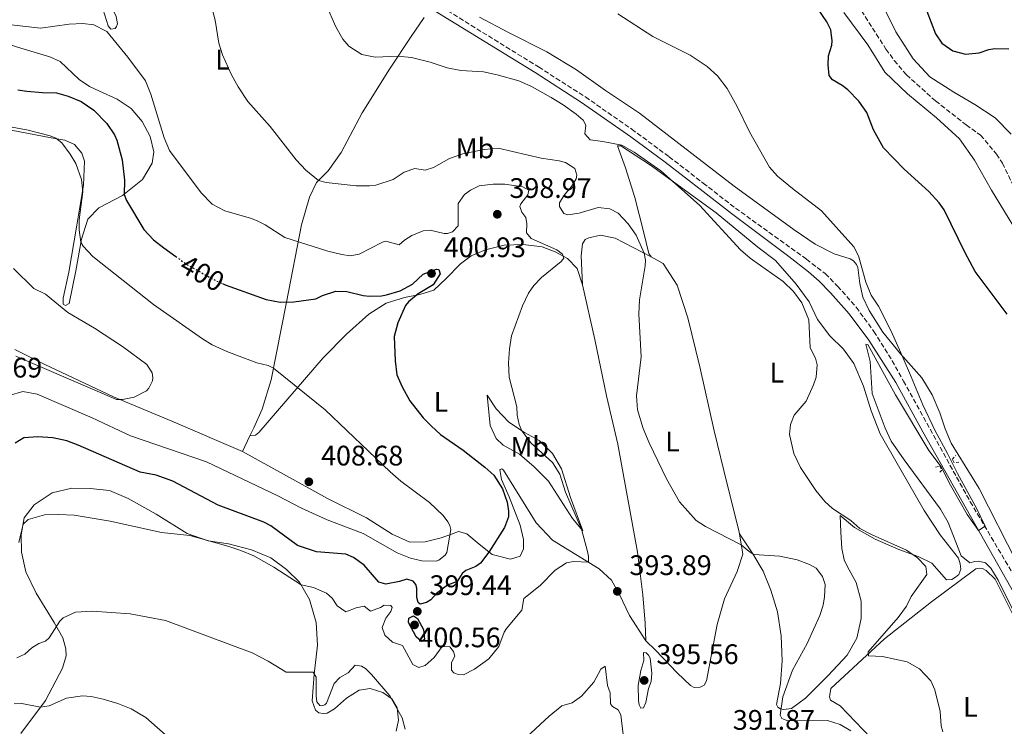
# Model space of a CAD drawing. Units: metres. Extents: x 587273 to 590727, y 4705846 to 4708202.
# Drawn here: x 588634 to 588983, y 4707520 to 4707771 of the extents above; entities that cross this region are included whole.
import ezdxf
from ezdxf.enums import TextEntityAlignment as Align

# ---------------------------------------------------------------- set-up
doc = ezdxf.new("R2010")
doc.units = ezdxf.units.M
doc.header["$MEASUREMENT"] = 0
for name, pattern in [('DGN Style 2', [1.7399219301090239, 1.043953158065414, -0.6959687720436097]), ('DGN Style 3', [2.435890702152634, 1.739921930109024, -0.6959687720436097]), ('DGN Style 5', [1.217945351076317, 0.5219765790327072, -0.6959687720436097])]:
    doc.linetypes.add(name, pattern=pattern)
for name, color, linetype, lineweight in [('Barranco lineal', 142, 'DGN Style 3', 13), ('Camino', 7, 'DGN Style 3', 0), ('Cota de curva de nivel directora', 7, 'Continuous', 0), ('Cota de punto acotado terreno', 7, 'Continuous', 0), ('Curva de nivel directora', 30, 'Continuous', 30), ('Curva de nivel directora no vista', 30, 'DGN Style 5', 30), ('Curva de nivel intermedia', 30, 'Continuous', 0), ('Etiqueta de uso rústico', 92, 'Continuous', 0), ('Línea de cambio de uso (parcela vista)', 92, 'Continuous', 0), ('Margen derecho', 7, 'Continuous', 0), ('Pontón-alcantarilla (pasos de agua)', 1, 'DGN Style 2', 0), ('Punto acotado terreno (símbolo)', 7, 'Continuous', 0)]:
    doc.layers.add(name, color=color, linetype=linetype, lineweight=lineweight)
doc.styles.add('Style-Arial', font='arial.ttf')

# ---------------------------------------------------------------- blocks, each defined once
blk = doc.blocks.new('5PATER')
at = {"layer": 'Punto acotado terreno (símbolo)', "linetype": 'Continuous', "lineweight": 0}
h = blk.add_hatch(color=51, dxfattribs=at)
edge = h.paths.add_edge_path()
edge.add_ellipse((0, 0), major_axis=(-0.1095731443231308, -0.1110710700762829), ratio=0.9994222409660317, start_angle=0, end_angle=360)

msp = doc.modelspace()

# ---------------------------------------------------------------- linework, layer by layer
at = {"layer": 'Barranco lineal', "color": 142, "linetype": 'DGN Style 3', "lineweight": 13}
msp.add_polyline3d([(588932.0599999996, 4707774.01, 374.5099999999948), (588940.7400000002, 4707760.430000001, 374.3000000000029), (588943.6799999997, 4707756.350000001, 374.3000000000029), (588947.9600000001, 4707751.310000001, 373.8699999999953), (588958.2999999998, 4707742.039999999, 373.4499999999971), (588969.1799999997, 4707733.57, 372.820000000007), (588974.2800000003, 4707729.880000001, 372.820000000007), (588979.9100000003, 4707723.210000001, 372.820000000007), (588982.04, 4707719.949999999, 372.820000000007), (588986.8300000001, 4707710.050000001, 372.179999999993)], dxfattribs=at)
at = {"layer": 'Camino', "color": 7, "linetype": 'DGN Style 3', "lineweight": 0}
msp.add_polyline3d([(588655.9400000008, 4707854.359999999, 386.5299999999989), (588668.5199999983, 4707846.940000001, 385.7599999999949), (588702.5399999976, 4707825.920000001, 385.1699999999984), (588721.7399999978, 4707813.490000002, 384.5299999999988), (588757.6700000005, 4707791.090000001, 383.6100000000007), (588783.1799999984, 4707775.320000002, 383.6000000000058), (588817.5599999977, 4707754.090000002, 384.1499999999943), (588834.1400000005, 4707743.470000003, 384.6000000000058), (588850.5599999981, 4707732.050000001, 384.7200000000012), (588863.8099999981, 4707722.26, 384.5800000000018), (588875.8999999982, 4707712.91, 384.1699999999984), (588887.3899999993, 4707704.03, 383.7799999999991), (588912.5199999994, 4707685.910000003, 382.8699999999956), (588919.2299999994, 4707680.790000001, 382.6199999999953), (588923.5799999969, 4707676.37, 382.5099999999949), (588930.1799999997, 4707668.880000002, 381.9600000000065), (588936.4499999993, 4707660.300000001, 381.6999999999972), (588942.9200000024, 4707649.910000003, 381.1600000000035), (588946.9200000011, 4707642.710000004, 380.820000000007), (588970.6299999974, 4707599.880000002, 379.75), (588994.4299999998, 4707559.74, 379.770000000004)], dxfattribs=at)
at = {"layer": 'Curva de nivel directora', "color": 30, "linetype": 'Continuous', "lineweight": 30, "flags": 128}
for points, elevation in [([(588983.6999999988, 4707666.380000001), (588972.3899999987, 4707681.510000001), (588968.7999999991, 4707688.16), (588961.4199999984, 4707703.359999999), (588959.5499999998, 4707705.940000001), (588955.9299999989, 4707709.890000001), (588947.2099999995, 4707717.800000001), (588939.8299999988, 4707725.36), (588936.2599999993, 4707731.770000001), (588933.9399999991, 4707737.960000004), (588931.1699999997, 4707742.000000001), (588927.1799999999, 4707745.990000002), (588925.1799999995, 4707747.570000002), (588921.7199999995, 4707749.490000002), (588920.5599999994, 4707751.109999999), (588920.1799999994, 4707754.869999999), (588920.3800000005, 4707758.050000003), (588921.5000000005, 4707761.83), (588921.5999999987, 4707763.340000001), (588921.1600000006, 4707767.210000002), (588919.8099999983, 4707770.140000002), (588914.6799999987, 4707777.550000002)], 375), ([(588955.1699999989, 4707773.910000001), (588958.2899999992, 4707765.859999999), (588960.4999999999, 4707762.550000002), (588964.4200000003, 4707759.76), (588968.9800000001, 4707758.680000001), (588973.8199999993, 4707759.050000002), (588977.1699999998, 4707760.24), (588979.3099999989, 4707760.660000001), (588984.3099999989, 4707760.480000001)], 375), ([(588632.9400000006, 4707745.990000002), (588636.0499999998, 4707745.49), (588641.64, 4707744.980000001), (588646.6499999991, 4707744.940000001), (588650.6999999993, 4707743.74), (588655.3099999982, 4707741.830000003)], 400), ([(588655.3099999982, 4707741.830000003), (588659.7999999986, 4707738.750000002), (588664.4900000005, 4707734.060000002), (588667.1999999994, 4707729.990000002), (588668.0300000008, 4707728.17), (588669.8799999993, 4707721.140000001), (588670.6799999995, 4707713.920000001), (588670.599999999, 4707708.9), (588671.4299999983, 4707706.690000001), (588677.5499999982, 4707696.400000001), (588681.0499999986, 4707692.810000001), (588684.6200000005, 4707689.960000002), (588688.8899999995, 4707686.880000002)], 400), ([(588705.4999999992, 4707677.26), (588706.4600000003, 4707676.810000002), (588720.989999999, 4707671.630000001), (588725.8899999985, 4707670.620000001), (588730.7900000003, 4707670.790000001), (588738.5099999984, 4707671.83), (588740.8799999999, 4707673.010000001), (588745.6299999997, 4707674.539999999), (588749.5099999999, 4707674.500000001), (588755.3399999993, 4707673.000000001), (588757.5499999998, 4707672.800000003), (588761.8599999994, 4707672.890000002), (588763.6399999985, 4707673.220000001), (588768.509999999, 4707674.7), (588772.8899999999, 4707677.109999999), (588776.6699999997, 4707680.609999999), (588781.3300000001, 4707682.42), (588782.2300000007, 4707682.310000001), (588782.6199999996, 4707680.770000001), (588780.19, 4707676.780000002), (588774.8099999998, 4707673.62), (588771.399999999, 4707670.810000001), (588770.4099999989, 4707669.53), (588767.6699999986, 4707663.350000001), (588766.3899999999, 4707658.54), (588766.6699999993, 4707649.830000001), (588767.3099999987, 4707644.869999999), (588769.1300000004, 4707640.609999999), (588771.8599999994, 4707635.7), (588776.6399999983, 4707629.699999999), (588779.4399999991, 4707626.76), (588782.7899999995, 4707623.78), (588790.7899999992, 4707618.140000001), (588798.4899999994, 4707612.2), (588801.6599999989, 4707609.27), (588804.7999999993, 4707604.460000002), (588806.449999999, 4707599.75), (588806.8699999991, 4707596.59), (588806.9099999993, 4707594.500000002), (588805.4299999997, 4707590.699999999), (588799.9199999999, 4707582.050000002), (588796.9699999995, 4707578.16), (588795.32, 4707576.870000001), (588791.7599999993, 4707575.490000002), (588790.4099999992, 4707574.440000001), (588788.7300000006, 4707571.600000001), (588785.3099999985, 4707570.300000002), (588781.3099999998, 4707567.290000001), (588779.3799999986, 4707565.100000001), (588777.8499999997, 4707564.17), (588775.5900000001, 4707563.590000002), (588774.859999999, 4707564.11), (588774.3499999995, 4707565.890000002), (588774.3399999982, 4707569.240000002), (588774.0199999987, 4707570.550000002), (588773.1, 4707571.730000002), (588770.8099999989, 4707572.460000001), (588768.2799999987, 4707571.600000001), (588763.3799999993, 4707570.640000002), (588760.9099999993, 4707571.310000001), (588755.7100000003, 4707577.36), (588751.9500000007, 4707580.160000001), (588749.2399999994, 4707581.24), (588738.7699999998, 4707582.11), (588732.089999999, 4707584.310000001), (588722.6299999995, 4707591.350000001), (588720.1500000008, 4707592.680000001), (588703.900000001, 4707598.699999999), (588687.8999999993, 4707607.170000001), (588681.9400000004, 4707609.320000002), (588676.2999999988, 4707610.350000001), (588654.2399999998, 4707620.01), (588650.2199999987, 4707621.490000002), (588645.3399999993, 4707622.58), (588639.9900000005, 4707622.92), (588635.0099999983, 4707622.5), (588631.9900000008, 4707620.710000002)], 400), ([(588776.0300000003, 4707550.33), (588774.1399999993, 4707551.970000001), (588771.4100000003, 4707557.109999999), (588771.5599999999, 4707558.609999999), (588773.1600000004, 4707559.480000001), (588774.6699999992, 4707558.430000001), (588776.7799999992, 4707554.590000001), (588777.0899999997, 4707551.01), (588776.0300000003, 4707550.33)], 400)]:
    msp.add_lwpolyline(points, dxfattribs=dict(at, elevation=elevation))
at = {"layer": 'Curva de nivel directora no vista', "color": 30, "linetype": 'DGN Style 5', "lineweight": 30, "elevation": 400, "flags": 128}
msp.add_lwpolyline([(588688.8899999995, 4707686.880000002), (588692.9299999987, 4707683.970000002), (588701.9199999984, 4707678.9), (588705.4999999992, 4707677.26)], dxfattribs=at)
at = {"layer": 'Curva de nivel intermedia', "color": 30, "linetype": 'Continuous', "lineweight": 0, "flags": 128}
for points, elevation in [([(588830.41, 4707718.119999998), (588827.0800000018, 4707720.210000001), (588824.8600000001, 4707720.820000002), (588818.5099999999, 4707721.71), (588803.2300000002, 4707725.269999999), (588798.2500000002, 4707724.779999999), (588790.7500000012, 4707723.26), (588786.0000000015, 4707721.67), (588780.2600000015, 4707718.449999999), (588777.3500000013, 4707717.439999999), (588773.7000000012, 4707718.09), (588769.8400000011, 4707716.810000001), (588765.9500000018, 4707714.17), (588759.8299999997, 4707712.199999999), (588757.6200000013, 4707711.909999999), (588752.8400000003, 4707711.939999999), (588742.240000001, 4707713.109999999), (588739.540000001, 4707713.829999999), (588734.9900000001, 4707717.460000001), (588731.6200000017, 4707721.100000001), (588722.4000000015, 4707732.96), (588714.5100000014, 4707741.829999999), (588711, 4707747.02), (588708.6500000008, 4707751.279999999), (588705.5199999993, 4707758.390000001), (588704.1900000017, 4707762.489999999), (588702.8799999995, 4707770.689999999), (588701.600000001, 4707775.520000001)], 390), ([(588835.8500000006, 4707728.219999999), (588834.0100000009, 4707730.4), (588834.25, 4707733.389999999), (588833.3200000002, 4707735.169999998), (588830.8300000002, 4707737.390000001), (588826.2500000005, 4707740.619999998), (588822.0500000004, 4707743.310000001), (588815.07, 4707747.119999997), (588810.5199999991, 4707749.179999999), (588802.9199999997, 4707751.329999999), (588798.02, 4707752.34), (588790.0100000014, 4707752.819999999), (588785.0899999995, 4707753.759999999), (588779.1300000005, 4707755.789999999), (588772.4699999996, 4707757.46), (588767.6799999997, 4707757.9), (588759.5500000003, 4707757.619999998), (588754.8400000008, 4707758.539999999), (588750.2400000008, 4707761.439999999), (588748.1900000012, 4707763.989999999), (588745.6200000007, 4707768.279999998), (588742.1800000007, 4707776.159999999)], 385), ([(588940.4700000003, 4707625.929999999), (588935.8300000001, 4707638.28), (588935.0800000012, 4707649.599999999), (588933.6399999997, 4707655.759999999), (588934.2499999999, 4707655.689999999), (588944.1300000015, 4707637.769999999), (588955.9199999999, 4707618.109999999), (588960.3300000001, 4707612.260000001), (588963.6600000004, 4707605.749999999), (588969.5800000014, 4707595.4), (588973.5900000012, 4707589.649999999), (588975.9000000001, 4707591.180000001), (588972.9100000019, 4707597.42), (588966.0499999997, 4707609.909999999), (588962.5300000015, 4707617.039999999), (588958.1300000005, 4707625.05), (588953.7500000017, 4707634.270000001), (588949.1100000015, 4707645.600000001), (588946.0500000016, 4707652.720000001), (588942.4300000007, 4707660.599999999), (588938.0400000007, 4707669.26), (588935.5100000005, 4707673.130000001), (588933.6200000017, 4707677.76), (588930.9599999996, 4707687.15), (588929.2899999999, 4707690.34), (588917.8400000014, 4707703.069999999), (588907.5999999997, 4707710.939999999), (588902.3100000013, 4707715.38), (588899.4400000013, 4707718.609999998), (588892.3800000004, 4707731.140000001), (588888.0199999996, 4707740.079999999), (588884.4299999999, 4707746.470000001), (588881.0300000003, 4707750.899999999), (588877.2900000007, 4707754.21), (588871.3499999996, 4707758.279999998), (588858.0700000004, 4707764.890000001), (588845.6200000005, 4707772.880000001)], 380.0000000000001), ([(588627.4400000023, 4707769.430000001), (588640.9699999995, 4707767.9), (588651.0400000013, 4707769.239999999), (588656.000000001, 4707769.51), (588659.8700000001, 4707769), (588664.420000001, 4707766.630000001), (588671.9300000012, 4707757.619999998), (588678.2099999998, 4707749.119999998), (588680.0400000005, 4707744.470000002), (588684.7600000012, 4707728.960000001), (588686.7100000002, 4707724.46), (588697.940000002, 4707709.439999999), (588701.8600000005, 4707705.38), (588706.3100000005, 4707703.09), (588715.7499999997, 4707700.349999999), (588718.0400000007, 4707699.380000001), (588720.570000001, 4707698.109999999), (588727.5600000004, 4707693.55), (588742.8500000013, 4707688.769999999), (588747.7300000007, 4707687.519999999)], 395.0000000000001), ([(588655.9600000009, 4707709.75), (588655.4400000002, 4707714.16), (588653.4200000018, 4707719.859999999), (588651.5000000016, 4707723.17), (588648.4599999996, 4707727.16), (588646.4099999999, 4707728.850000001), (588644.4200000007, 4707729.699999999), (588636.5400000016, 4707731.710000001), (588629.0000000001, 4707733.109999999)], 405.0000000000001), ([(588960.8399999995, 4707518.3), (588960.3300000001, 4707520.449999998), (588959.9600000011, 4707525.470000001), (588958.0600000012, 4707533.119999999), (588956.6500000008, 4707536.390000001), (588952.6400000008, 4707540.67), (588948.2700000011, 4707543.07), (588939.5000000002, 4707545.029999998), (588934.5700000017, 4707545.27), (588934.3799999994, 4707546.689999999), (588945.0599999991, 4707558.779999999), (588947.9600000004, 4707562.850000001), (588949.61, 4707566.279999998), (588955.2800000006, 4707574.140000001), (588954.9000000006, 4707576.92), (588951.8800000009, 4707580.050000002), (588948.0499999998, 4707582.720000001), (588935.8700000005, 4707588.140000001), (588931.42, 4707590.42), (588928.2700000008, 4707593.220000001), (588921.810000001, 4707597.460000001), (588919.0000000015, 4707599.980000001), (588915.85, 4707603.859999998), (588910.4400000006, 4707612.01), (588908.1200000006, 4707617.029999998), (588906.5500000014, 4707623.74), (588906.850000001, 4707627.320000002), (588908.2300000001, 4707630.550000001), (588912.4600000012, 4707635.58), (588915.0700000019, 4707641.310000001), (588915.9700000006, 4707644.069999999), (588916.2800000012, 4707648.390000001), (588915.6900000012, 4707650.759999999), (588913.8899999995, 4707654.489999999), (588913.370000001, 4707664.430000001), (588910.91, 4707670.470000001), (588907.8900000004, 4707674.499999999), (588904.2800000005, 4707677.960000001), (588896.2200000006, 4707683.63), (588892.5200000012, 4707686.249999999), (588889.1799999997, 4707689.230000001), (588874.5800000017, 4707705.080000001), (588860.9600000004, 4707717.210000001), (588851.4299999997, 4707723.92), (588847.0599999998, 4707726.349999999), (588840.2800000006, 4707727.71), (588835.8500000006, 4707728.219999999)], 385), ([(588928.2500000006, 4707518.67), (588924.490000001, 4707520.929999999), (588919.9700000016, 4707522.25), (588905.9800000016, 4707522.220000001), (588903.7599999999, 4707523.05), (588903.1600000008, 4707524.21), (588904.2200000002, 4707530.689999999), (588907.610000001, 4707540.189999999), (588912.7600000009, 4707549.609999998), (588917.2300000011, 4707559.51), (588918.4100000013, 4707563.149999999), (588918.9700000001, 4707566.180000001), (588919.2100000015, 4707570.51), (588918.2200000014, 4707573.350000001), (588916.0100000007, 4707576.279999998), (588913.5900000001, 4707577.65), (588909.2800000006, 4707579.24), (588903.1400000006, 4707580.639999999), (588893.9299999994, 4707581.23), (588892.2400000019, 4707582.220000001), (588889.4400000012, 4707584.609999998), (588876.7699999999, 4707591.09), (588873.3800000014, 4707593.289999999), (588867.5499999998, 4707599.84), (588862.8700000015, 4707607.970000001), (588856.7200000003, 4707620.81), (588854.6700000007, 4707625.81), (588852.5800000008, 4707632.490000002), (588852.3200000015, 4707637.46), (588853.9100000008, 4707651.26), (588853.1500000008, 4707666.49), (588853.3800000009, 4707671.49), (588855.2899999998, 4707683.599999999), (588855.4400000018, 4707685.51), (588854.9700000002, 4707688.070000002), (588852.1300000015, 4707694.380000001), (588849.3200000019, 4707698.470000002), (588845.720000001, 4707702.230000001), (588842.7599999994, 4707703.779999999), (588838.630000001, 4707704.300000001), (588831.920000001, 4707702.26), (588827.9800000003, 4707701.640000001), (588826.4800000006, 4707702.09), (588824.9400000006, 4707704.569999998), (588824.9699999996, 4707705.890000001), (588826.6500000005, 4707708.67), (588829.2800000012, 4707711.71), (588830.8400000014, 4707714.430000001), (588831.1200000008, 4707715.689999999), (588830.41, 4707718.119999998)], 390), ([(588747.7300000007, 4707687.519999999), (588750.7300000003, 4707687.099999999), (588753.94, 4707687.640000001), (588762.1699999999, 4707691.929999999), (588763.3600000013, 4707692.250000001), (588768.1600000003, 4707691.029999998), (588769.9800000018, 4707692.619999999), (588772.6399999995, 4707694.289999999), (588776.6100000015, 4707695.979999999), (588779.0600000012, 4707696.149999999), (588784.0999999993, 4707694.989999998), (588785.2300000003, 4707695.009999999), (588787.070000002, 4707695.65), (588789.000000001, 4707697.779999998), (588789.0300000003, 4707705.669999998), (588791.2400000007, 4707708.82), (588793.3600000018, 4707710.409999999), (588796.5000000001, 4707711.909999999), (588801.440000002, 4707712.48), (588805.6300000009, 4707712.56), (588811.9200000007, 4707711.609999999), (588814.1, 4707710.34), (588813.7100000011, 4707708.78), (588811.2000000009, 4707705.499999999), (588810.9200000014, 4707704.600000001), (588811.5600000008, 4707702.579999999), (588813.0300000014, 4707700.699999999), (588813.3700000013, 4707698.489999999), (588813.2599999994, 4707695.319999999), (588814.9699999995, 4707693.27), (588824.0100000007, 4707689.26), (588826.0800000004, 4707687.689999999), (588826.5200000008, 4707686.260000001), (588825.5300000006, 4707685.109999999), (588818.53, 4707679.470000001), (588815.8900000004, 4707676.609999998), (588814.0199999994, 4707673.890000001), (588811.790000001, 4707669.420000001), (588808.0000000001, 4707658.71), (588807.2400000001, 4707654.109999999), (588806.9299999995, 4707649.119999998), (588807.1500000008, 4707644.109999999), (588809.8100000005, 4707633.579999999), (588809.9900000016, 4707630.600000001), (588810.7100000014, 4707627.33), (588811.6500000001, 4707625.01), (588814.9600000004, 4707620.699999998), (588822.4900000008, 4707613.800000001), (588825.1399999994, 4707609.660000001), (588827.0900000008, 4707603.330000001), (588832.7500000002, 4707590.21), (588834.8899999993, 4707582.199999999), (588835.2300000013, 4707580.470000001), (588835.2100000011, 4707578.439999999), (588829.9400000006, 4707578.679999999), (588827.4999999999, 4707578.21), (588823.49, 4707575.569999999), (588818.15, 4707570.140000001), (588812.3300000018, 4707565.55), (588811.5700000019, 4707561.41), (588806.1400000004, 4707554.91), (588805.3300000012, 4707553.58), (588803.4000000001, 4707548.58), (588799.9600000002, 4707544.21), (588794.77, 4707540.46), (588790.8700000019, 4707538.539999999), (588788.6600000013, 4707538.73), (588787.5100000004, 4707539.25), (588786.7200000011, 4707540.130000001), (588786.7300000001, 4707542.82), (588787.8700000001, 4707545.17), (588787.4200000007, 4707546.779999998), (588786.0799999996, 4707548.42), (588783.3300000004, 4707548.49), (588780.5300000019, 4707544.669999998), (588777.3600000002, 4707541.859999998), (588775.1100000016, 4707541.09), (588772.9900000005, 4707542.130000002), (588769.2700000011, 4707548.929999999), (588765.790000001, 4707550.050000001), (588763.0500000007, 4707552.51), (588762.0400000003, 4707555.300000001), (588763.4100000005, 4707558.550000001), (588765.1500000017, 4707560.92), (588765.600000001, 4707562.42), (588765.1100000015, 4707563.07), (588762.8400000005, 4707563.259999999), (588761.4800000016, 4707562.4), (588757.9200000009, 4707561.019999999), (588755.67, 4707562.880000001), (588752.8200000002, 4707562.230000001), (588749.2000000014, 4707560.84), (588746.1100000001, 4707562.939999999), (588744.320000002, 4707565.65), (588742.3200000015, 4707567.460000001), (588737.6800000013, 4707569.460000001), (588733.3499999995, 4707570.390000001), (588723.7000000002, 4707576.66), (588716.5800000012, 4707580.659999999), (588711.9900000001, 4707582.640000001), (588707.4100000003, 4707584.180000001)], 395.0000000000001), ([(588629.8000000003, 4707637.619999998), (588634.6399999994, 4707638.929999998), (588639.7000000001, 4707638.000000001), (588659.24, 4707629.599999999), (588672.8200000008, 4707623.21), (588699.8200000018, 4707614.08), (588725.0400000013, 4707602.019999999), (588733.5000000015, 4707597.600000001), (588742.5899999997, 4707593.429999999), (588755.3100000002, 4707588.65), (588767.4600000007, 4707581.720000001), (588772.15, 4707579.91), (588776.1800000002, 4707578.9), (588781.1900000013, 4707578.86), (588782.2100000005, 4707579.199999999), (588784.3899999999, 4707580.909999999), (588784.970000001, 4707581.88), (588786.4200000018, 4707590.069999999), (588786.0300000005, 4707591.5), (588785.4100000013, 4707592.74), (588783.7500000006, 4707595.039999999), (588778.8800000001, 4707599.600000001), (588768.7200000013, 4707607.15), (588764.9200000014, 4707610.439999999), (588741.8299999998, 4707632.529999999), (588723.5400000016, 4707647.25), (588721.6600000019, 4707648.230000001), (588717.6400000006, 4707649.109999999), (588707.0400000014, 4707653.119999999), (588701.8100000012, 4707655.59), (588698.350000001, 4707657.63), (588681.0199999994, 4707669.84), (588659.4700000001, 4707686.810000001), (588656.0800000015, 4707690.480000001), (588655.2900000003, 4707692.009999999), (588654.6100000008, 4707696.300000001), (588654.6599999999, 4707699.83), (588655.9600000009, 4707709.75)], 405.0000000000001), ([(588632.1600000006, 4707651.470000001), (588667.8400000008, 4707636.149999999), (588669.990000001, 4707636.13), (588674.1600000019, 4707636.930000001), (588678.4800000003, 4707639.17), (588679.3499999997, 4707640.140000001), (588680.6200000016, 4707642.730000001), (588680.7800000003, 4707643.81), (588680.5000000009, 4707645.66), (588678.6500000001, 4707648.550000001), (588669.9800000021, 4707654.960000001), (588660.1100000015, 4707661.460000001), (588650.6800000013, 4707667.009999999), (588642.7199999996, 4707673.539999999), (588638.5599999999, 4707675.55), (588631.3100000012, 4707682.579999999)], 410.0000000000001), ([(588986.2600000004, 4707560.38), (588980.5400000004, 4707572.05), (588977.9200000007, 4707576.31), (588976.0700000002, 4707578.17), (588973.5700000012, 4707578.869999999), (588972.220000001, 4707578.739999999), (588970.4599999997, 4707578.220000001), (588967.3700000007, 4707580.739999999), (588962.7500000006, 4707592.470000001), (588960.0599999995, 4707597.289999999), (588947.1700000014, 4707614.759999999), (588942.6200000006, 4707621.42), (588940.4700000003, 4707625.929999999)], 380.0000000000001), ([(588707.4100000003, 4707584.180000001), (588693.8400000005, 4707587.899999999), (588683.8400000003, 4707588.960000001), (588665.6600000015, 4707593.02), (588652.8300000017, 4707595.099999999), (588647.3100000006, 4707595.409999999), (588642.3100000005, 4707595.189999998), (588636.610000001, 4707593.59), (588634.7300000011, 4707591.88), (588633.2699999993, 4707585.439999999)], 395.0000000000001), ([(588632.600000001, 4707544.470000001), (588635.3200000012, 4707545.830000001), (588637.9000000006, 4707548.100000001), (588640.3200000012, 4707549.579999999), (588642.7000000017, 4707550.46), (588644.0499999997, 4707551.62), (588647.8400000005, 4707557.560000001), (588649.0200000006, 4707558.720000001), (588653.4000000015, 4707560.719999999), (588659.3100000013, 4707561.130000001), (588672.7100000012, 4707560.140000001), (588685.310000001, 4707557.76), (588716.0200000001, 4707546.26), (588721.6200000015, 4707543.34), (588728.040000001, 4707539.42), (588737.5800000007, 4707539.46), (588738.6300000013, 4707537.690000001), (588738.6400000001, 4707531.05), (588738.9199999997, 4707528.91), (588740.0300000005, 4707527.609999999), (588740.5700000013, 4707527.5), (588741.7500000015, 4707527.890000002), (588742.3399999995, 4707528.499999999), (588745.0700000008, 4707535.42), (588747.1200000005, 4707537.55), (588750.0799999998, 4707539.220000002), (588752.5300000019, 4707541.899999999), (588754.7500000015, 4707541.589999998), (588756.1399999994, 4707540.779999999)], 390), ([(588854.8099999992, 4707546.45), (588854.8700000019, 4707543.640000001), (588853.8000000012, 4707540.039999999), (588852.8899999993, 4707534.699999999), (588852.9899999998, 4707529.38), (588853.2000000001, 4707527.890000002), (588853.8200000012, 4707526.710000001), (588854.7800000003, 4707526.789999999), (588855.5800000004, 4707528.66), (588856.5500000005, 4707533.699999998), (588857.5200000005, 4707536.11), (588857.7000000017, 4707539.039999999), (588857.1200000005, 4707544.4), (588856.5599999994, 4707545.470000001), (588855.7100000001, 4707546.350000001), (588854.8099999992, 4707546.45)], 395.0000000000001), ([(588813.2300000004, 4707516.38), (588821.2700000004, 4707523.890000001), (588825.8100000002, 4707527.449999998), (588829.430000001, 4707528.529999998), (588832.7300000001, 4707530.929999999), (588837.110000001, 4707535.909999998), (588839.600000001, 4707540.449999998), (588841.1900000003, 4707541.550000001), (588842.0399999997, 4707534.699999999), (588842.9900000019, 4707532.09), (588843.0000000009, 4707528.199999999), (588843.7400000007, 4707527.259999999), (588845.7300000022, 4707526.039999999), (588846.670000001, 4707524.270000001), (588847.5200000004, 4707517.350000001)], 390), ([(588756.1399999994, 4707540.779999999), (588758.2699999996, 4707538.67), (588764.7600000005, 4707531.05), (588769.1700000005, 4707523.28), (588770.2700000004, 4707519.179999999)], 390), ([(588631.5999999996, 4707528.170000001), (588634.3600000001, 4707528.279999998), (588640.9500000017, 4707527.039999999), (588644.0499999997, 4707527.46), (588650.1500000015, 4707530.210000001), (588655.8700000015, 4707531.039999999), (588658.8600000021, 4707530.859999999), (588663.1800000005, 4707529.810000001), (588668.4100000008, 4707528.3), (588673.030000001, 4707526.4), (588678.3100000004, 4707523.409999999), (588687.2500000012, 4707515.400000001)], 385)]:
    msp.add_lwpolyline(points, dxfattribs=dict(at, elevation=elevation))
at = {"layer": 'Línea de cambio de uso (parcela vista)', "color": 92, "linetype": 'Continuous', "lineweight": 0, "extrusion": (-0.01755183690867791, -0.03669327413897724, 0.9991724258875907), "elevation": -182662.1827402457, "flags": 128}
msp.add_lwpolyline([(-1500317.295106785, 4497108.529259045), (-1500317.295106785, 4497102.382991886)], dxfattribs=at)
at = {"layer": 'Línea de cambio de uso (parcela vista)', "color": 92, "linetype": 'Continuous', "lineweight": 0}
for points in [[(588615.5999999996, 4707818, 392.6199999999953), (588635.3899999997, 4707802.789999999, 391.4100000000035), (588645.0199999996, 4707795.869999999, 391.7799999999988), (588653.3399999999, 4707789.34, 392.6199999999953), (588659.4500000002, 4707782.289999999, 393.4600000000065), (588663.1900000004, 4707774.41, 395.0500000000029), (588664.9800000004, 4707768.710000001, 395.0500000000029), (588665.8399999999, 4707767.529999999, 394.7700000000041), (588667.3899999997, 4707767.74, 394.6699999999983), (588667.9100000003, 4707768.470000001, 394.4900000000052), (588668.25, 4707769.369999999, 394.3899999999995), (588667.7800000003, 4707771.930000001, 393.7400000000052), (588664.2300000004, 4707779.630000001, 392.429999999993), (588659.1799999997, 4707787.359999999, 391.0299999999988), (588651.6699999999, 4707795.220000001, 390.1900000000023), (588642.3899999997, 4707801.970000001, 389.5399999999936), (588632.4000000004, 4707808.710000001, 390.1000000000058)], [(588985.1200000001, 4707730.310000001, 373.7899999999936), (588979.4900000002, 4707736.100000001, 374), (588972.2999999998, 4707740.82, 374.2100000000065), (588964.7699999996, 4707745.210000001, 374.4199999999983), (588956.2300000004, 4707750.619999999, 374.320000000007), (588950.4000000004, 4707757.02, 374.2100000000065), (588944.2599999999, 4707766.529999999, 374.1100000000006), (588936.54, 4707782.130000001, 374.4199999999983)], [(588987.1299999999, 4707578.32, 379.1000000000058), (588973.7599999999, 4707604.640000001, 379), (588963.8200000003, 4707620.67, 378.8899999999995), (588961.7000000002, 4707625.76, 379), (588959.8499999996, 4707631.449999999, 379), (588957.0700000003, 4707637.76, 379.2100000000065), (588953.4000000004, 4707643.800000001, 379.6300000000047), (588945.9000000004, 4707652.310000001, 380.3699999999953), (588939.6799999997, 4707660.07, 381), (588934.7999999998, 4707667.74, 381.4199999999983), (588932.54, 4707672.49, 380.8999999999942), (588931.4299999997, 4707677.300000001, 380.7899999999936), (588930.7400000002, 4707682.91, 380.5800000000018), (588930.2699999996, 4707684, 380.5800000000018), (588929.2699999996, 4707685.289999999, 380.5800000000018), (588928.0599999996, 4707686.039999999, 380.5800000000018), (588922.4000000004, 4707687.84, 381.320000000007), (588915.6699999999, 4707691.279999999, 382.1600000000035), (588908.1399999997, 4707696.27, 382.1600000000035), (588886.9100000003, 4707711.869999999, 383), (588853.3600000005, 4707737.689999999, 383.5599999999977), (588841.25, 4707745.76, 383.3800000000047), (588830.9500000002, 4707753.02, 383), (588820.4199999999, 4707759.51, 382.820000000007), (588806.8399999999, 4707766.359999999, 382.9100000000035), (588796.6299999999, 4707771.77, 382.7200000000012)], [(588925.75, 4707773.369999999, 373.5599999999977), (588934.3099999996, 4707761.880000001, 373.25), (588940.3099999996, 4707752.230000001, 372.820000000007), (588948.3600000005, 4707744.529999999, 372.820000000007), (588958.7000000002, 4707736, 372.7200000000012), (588966.8099999996, 4707728.57, 372.3999999999942), (588972.0899999999, 4707721.029999999, 372.3000000000029), (588978.1600000003, 4707710.439999999, 371.9799999999959), (588987.4299999997, 4707695.289999999, 372.3000000000029)], [(588630.5700000003, 4707731.699999999, 405.8800000000047), (588644.7199999997, 4707728.99, 405.0399999999936), (588649.5800000001, 4707728.07, 405.0399999999936), (588653.0199999996, 4707726.58, 405.0399999999936), (588655.5899999999, 4707723.460000001, 405.0399999999936), (588656.4800000004, 4707720.730000001, 405.0399999999936), (588656.2300000004, 4707712.180000001, 404.9400000000023), (588653.8200000003, 4707698.029999999, 405.5), (588650.9800000004, 4707681.359999999, 408.0200000000041), (588648.9500000002, 4707672.119999999, 409.6100000000006), (588648.9900000002, 4707669.970000001, 409.8000000000029), (588649.7800000003, 4707669.5, 409.6100000000006), (588651.0800000001, 4707670.25, 409.5200000000041), (588653.4199999999, 4707681.77, 407.5599999999977), (588655.4699999997, 4707692.980000001, 404.7599999999948), (588657.7199999997, 4707700.08, 403.0800000000018), (588661.5899999999, 4707704.100000001, 401.8600000000006), (588670.0499999998, 4707708.449999999, 400.179999999993), (588677.1100000005, 4707714.210000001, 397.8500000000058), (588680.5199999996, 4707719.949999999, 396.4499999999971), (588681.0999999996, 4707723.960000001, 395.8899999999995), (588679.8600000005, 4707729.380000001, 395.8899999999995), (588677, 4707734.699999999, 395.9799999999959), (588673.0899999999, 4707739.350000001, 396.5399999999936), (588668.1200000001, 4707742.65, 397.1000000000058), (588661.8499999996, 4707745.460000001, 397.6600000000035), (588658.29, 4707747.180000001, 397.6600000000035), (588654.5999999996, 4707749.619999999, 397.6600000000035), (588647.9600000001, 4707756, 396.7299999999959), (588644.2199999997, 4707757.66, 396.3500000000058), (588633.9400000004, 4707760.75, 395.7899999999936), (588610.1299999999, 4707768.230000001, 395.8899999999995)], [(588776.9699999997, 4707771.680000001, 383.8399999999965), (588772.3300000001, 4707764.84, 384.2200000000012), (588764.7300000004, 4707753.279999999, 385.6199999999953), (588755.0499999998, 4707737.789999999, 387.0200000000041), (588747.5599999996, 4707723.779999999, 388.5099999999948), (588742.9600000001, 4707717.289999999, 389.6300000000047), (588738.7999999998, 4707713.09, 390.6600000000035), (588736.3300000001, 4707707.9, 391.8699999999953), (588733.4800000004, 4707698.039999999, 393.5500000000029), (588728.1600000003, 4707670.630000001, 400), (588722.7199999997, 4707643.15, 405.8800000000047), (588719.5199999996, 4707632.75, 408.2100000000065), (588716.5499999998, 4707626.109999999, 409.4199999999983), (588715.1799999997, 4707623.27, 409.3000000000029)], [(588857.4800000004, 4707686.779999999, 389.5), (588856.6799999997, 4707687.9, 389.4100000000035), (588854.7400000002, 4707695.75, 388.4799999999959), (588851.6900000004, 4707707.77, 387.820000000007), (588848.3200000003, 4707718.279999999, 386.0500000000029), (588845.5899999999, 4707726.109999999, 385.4900000000052), (588846.6699999999, 4707726.130000001, 385.4900000000052), (588857.2599999999, 4707719.289999999, 385.2100000000065), (588880.4800000004, 4707702.300000001, 384.4600000000065), (588895.2999999998, 4707690.210000001, 384), (588901.5999999996, 4707685.439999999, 383.5500000000029), (588908.8399999999, 4707677.060000001, 383.4499999999971), (588913.5199999996, 4707670.810000001, 383.4499999999971), (588916.5099999999, 4707664.5, 383.4499999999971), (588920.7800000003, 4707658.720000001, 383.3399999999965), (588925.6799999997, 4707653.949999999, 383.2400000000052), (588929.3600000005, 4707648.92, 383.0299999999988), (588932.8099999996, 4707640.850000001, 382.0800000000018), (588935.4400000004, 4707632.180000001, 381.6499999999942), (588938.6200000001, 4707623.980000001, 381.6499999999942), (588945.6100000005, 4707611.76, 381.7599999999948), (588954.2800000003, 4707596.75, 382.5), (588959.9500000002, 4707588.119999999, 382.3899999999995), (588966.4400000004, 4707579.83, 381.7599999999948), (588967.0999999996, 4707577.859999999, 381.7599999999948), (588967.29, 4707575.970000001, 381.7599999999948), (588966.5300000003, 4707574.08, 381.7599999999948), (588965.3700000001, 4707573.08, 381.8699999999953), (588964.0800000001, 4707572.279999999, 381.8699999999953), (588962.1900000004, 4707572.220000001, 382.179999999993), (588957.0300000003, 4707578.08, 383.7700000000041), (588952.1900000004, 4707580.480000001, 384.820000000007), (588945.3099999996, 4707582.970000001, 385.3500000000058), (588936.9600000001, 4707586.619999999, 385.3500000000058), (588929.5599999996, 4707590.730000001, 385.2400000000052), (588924.5300000003, 4707594.960000001, 385.5599999999977), (588924.75, 4707589.08, 386.8300000000018), (588925.1100000005, 4707583.34, 389.2599999999948), (588925.8899999997, 4707579.34, 390), (588927.1500000004, 4707576.83, 390), (588930.1500000004, 4707571.199999999, 388.8300000000018), (588931.9199999999, 4707564.630000001, 388.1000000000058), (588931.9400000004, 4707558.480000001, 387.570000000007), (588930.4600000001, 4707551.460000001, 386.929999999993), (588927.0300000003, 4707545.470000001, 387.1399999999995), (588920.2199999997, 4707538.230000001, 387.7799999999988), (588912.25, 4707530.25, 389.2599999999948), (588907.2199999997, 4707526.58, 389.3600000000006), (588904.4400000004, 4707526.26, 389.4700000000012), (588903.2999999998, 4707526.41, 389.7799999999988), (588902.3499999996, 4707527.02, 390.1000000000058), (588901.9600000001, 4707527.970000001, 390.1000000000058), (588903.3700000001, 4707535.460000001, 390), (588903.9699999997, 4707543.5, 390.4199999999983), (588903.5700000003, 4707552.289999999, 390.4199999999983), (588902.2199999997, 4707560.810000001, 391.1600000000035), (588899.8499999996, 4707568.539999999, 391.8999999999942), (588897.1299999999, 4707575.32, 391.3699999999953), (588893.4699999997, 4707581.359999999, 390.2100000000065), (588888.7999999998, 4707588.560000001, 389.4700000000012)], [(588833.1799999997, 4707676.800000001, 393.429999999993), (588832.6100000005, 4707687.130000001, 393.2400000000052), (588833.1299999999, 4707691.32, 393.2400000000052), (588834.0599999996, 4707692.84, 393.1399999999995), (588835.4199999999, 4707693.52, 393.1399999999995), (588839.4600000001, 4707694.380000001, 392.8600000000006), (588844.6799999997, 4707693.34, 392.0200000000041), (588857.4800000004, 4707686.779999999, 389.5)], [(588715.1799999997, 4707623.27, 409.3000000000029), (588717.1500000004, 4707623.550000001, 409.1999999999971), (588718.3899999997, 4707624.470000001, 409.0200000000041), (588741.1100000005, 4707650.91, 402.3899999999995), (588749.4900000002, 4707659.32, 401.3600000000006), (588757.2999999998, 4707666.41, 401.1699999999983), (588763.5599999996, 4707670.300000001, 400.6100000000006), (588769.9800000004, 4707672.34, 400.1499999999942), (588775.4500000002, 4707673.34, 399.5899999999965), (588780.4400000004, 4707674.930000001, 399.1199999999953), (588784.7800000003, 4707679.08, 398.1900000000023), (588789.8200000003, 4707684.26, 397.6300000000047), (588793.5899999999, 4707687.08, 397.3500000000058), (588798.6900000004, 4707689.27, 397.3500000000058), (588805.29, 4707690.9, 396.5099999999948), (588812.04, 4707691.09, 395.9499999999971), (588818.8099999996, 4707690.27, 395.4799999999959), (588823.4400000004, 4707688.560000001, 395.3899999999995), (588827.79, 4707686.199999999, 394.9199999999983), (588831.2699999996, 4707682.560000001, 394.2700000000041), (588833.1799999997, 4707676.800000001, 393.429999999993)], [(588888.7999999998, 4707588.560000001, 389.4700000000012), (588888.6100000005, 4707589.680000001, 389.320000000007), (588884.4600000001, 4707606.16, 387.820000000007), (588879.8499999996, 4707625.01, 387.5399999999936), (588874.6799999997, 4707647.74, 388.3800000000047), (588870.5199999996, 4707665.17, 388.570000000007), (588866.7000000002, 4707676.75, 388.9400000000023), (588861.7100000001, 4707684.359999999, 389.4100000000035), (588857.4800000004, 4707686.779999999, 389.5)], [(588833.1799999997, 4707676.800000001, 393.429999999993), (588837.4400000004, 4707657.41, 392.0299999999988), (588841.5999999996, 4707637.470000001, 391.4700000000012), (588845.6399999997, 4707620.27, 391.2799999999988), (588852.6699999999, 4707581.99, 392.5899999999965), (588854.5199999996, 4707566.84, 393.9900000000052), (588855.3700000001, 4707556.82, 394.3600000000006), (588855.5599999996, 4707550.609999999, 393.9900000000052)], [(588712.5300000003, 4707617.730000001, 409.0500000000029), (588687.4600000001, 4707628.41, 409.3300000000018), (588666.79, 4707637.09, 410.0800000000018), (588642.1799999997, 4707648.680000001, 410.7299999999959), (588631.8600000005, 4707653.91, 411.2899999999936)], [(588833.2599999999, 4707589.619999999, 394.8600000000006), (588829.5300000003, 4707593.970000001, 395.8899999999995), (588821.0800000001, 4707607.189999999, 397.3800000000047), (588815.9600000001, 4707612.230000001, 397.9400000000023), (588810.79, 4707616.730000001, 398.5), (588805.0499999998, 4707619.960000001, 398.3099999999977), (588802.5, 4707622.300000001, 398.1300000000047), (588800.4400000004, 4707626.869999999, 397.75), (588799.2699999996, 4707637.66, 396.6300000000047), (588802.5300000003, 4707632.82, 396.070000000007), (588807.0499999998, 4707628.07, 395.2299999999959), (588812.5599999996, 4707624.41, 394.9499999999971), (588817.75, 4707621.59, 394.8600000000006), (588822.5, 4707616.960000001, 394.6699999999983), (588825.7199999997, 4707611.52, 394.6699999999983), (588828.9000000004, 4707601.430000001, 394.5800000000018), (588833.2599999999, 4707589.619999999, 394.8600000000006)], [(588855.5599999996, 4707550.609999999, 393.9900000000052), (588849.8200000003, 4707559.52, 393.8899999999995), (588846.2699999996, 4707567.039999999, 393.8899999999995), (588843.4199999999, 4707572.119999999, 393.8899999999995), (588839.04, 4707576.100000001, 394.5500000000029), (588822.4600000001, 4707586.230000001, 396.5099999999948), (588816.6600000003, 4707592.449999999, 397.1600000000035), (588805.1200000001, 4707611.050000001, 399.1199999999953), (588804.5199999996, 4707611.52, 399.2100000000065), (588803.7999999998, 4707611.33, 399.5899999999965), (588804.3499999996, 4707607.75, 399.8699999999953), (588807.0999999996, 4707601.59, 399.9600000000065), (588811, 4707591.630000001, 399.3999999999942), (588812.2400000002, 4707586.51, 398.929999999993), (588812.25, 4707583.16, 398.5599999999977), (588811.04, 4707580.630000001, 398.1900000000023), (588807.5999999996, 4707579.49, 398.2799999999988), (588801.0499999998, 4707581.15, 399.679999999993), (588796.4400000004, 4707584.83, 400.9900000000052), (588792.0599999996, 4707588.449999999, 402.7599999999948), (588789.1200000001, 4707589.279999999, 403.9799999999959), (588786.6200000001, 4707588.4, 405), (588783.0599999996, 4707587.130000001, 405.6600000000035), (588777.2999999998, 4707585.65, 406.679999999993), (588771.8600000005, 4707585.539999999, 406.9600000000065), (588765.5899999999, 4707588.4, 407.3399999999965), (588756.5700000003, 4707594.199999999, 407.8999999999942), (588742.6900000004, 4707601.039999999, 408.0800000000018), (588712.5300000003, 4707617.730000001, 409.0500000000029)], [(588633.9299999997, 4707517.74, 383.0599999999977), (588642.75, 4707529.430000001, 385.5), (588648.7800000003, 4707540.82, 386.8699999999953), (588650.0899999999, 4707545.25, 387.8300000000018), (588649.9699999997, 4707547.689999999, 388.1399999999995), (588648.8200000003, 4707551.67, 389.1000000000058), (588645.8200000003, 4707557, 390.3699999999953), (588639.3399999999, 4707567.460000001, 391.75), (588635.7400000002, 4707575.050000001, 393.2299999999959), (588634.2199999997, 4707581.949999999, 393.8600000000006), (588634.0899999999, 4707588.199999999, 394.6100000000006), (588635.1200000001, 4707594.130000001, 395.2400000000052), (588638.7400000002, 4707598.82, 395.8800000000047), (588645.0599999996, 4707603.01, 396.0899999999965), (588652.0300000003, 4707604.66, 396.0899999999965), (588658.54, 4707604.630000001, 396.0899999999965), (588665.3700000001, 4707603.92, 396.0899999999965), (588671.9800000004, 4707600.980000001, 395.9799999999959), (588681.9600000001, 4707595.539999999, 396.0899999999965), (588692.9800000004, 4707588.640000001, 395.3500000000058), (588700.3499999996, 4707586.08, 394.820000000007), (588707.6299999999, 4707584.939999999, 394.820000000007), (588715.7699999996, 4707582.83, 395.0299999999988), (588722.5800000001, 4707579.939999999, 395.4499999999971), (588728.1299999999, 4707575.810000001, 395.6600000000035), (588732.79, 4707571.380000001, 395.1300000000047), (588736.3099999996, 4707565.220000001, 394.2899999999936), (588738.6699999999, 4707557.060000001, 392.4900000000052), (588739.1299999999, 4707549.039999999, 391.1100000000006), (588738.0300000003, 4707538.779999999, 389.8399999999965), (588737.2199999997, 4707529.310000001, 389.1999999999971), (588738.3899999997, 4707526.01, 388.4600000000065), (588739.5800000001, 4707525.02, 387.8300000000018), (588741.2000000002, 4707524.76, 387.8300000000018), (588742.6299999999, 4707524.850000001, 387.7200000000012), (588745.1900000004, 4707526.380000001, 387.8300000000018), (588749.4600000001, 4707530.24, 388.8899999999995), (588753.9000000004, 4707533.060000001, 389.4199999999983), (588757.79, 4707533.609999999, 389.9499999999971), (588762.3499999996, 4707532.230000001, 390.3699999999953), (588765.5199999996, 4707529.939999999, 390.0500000000029), (588767.3799999999, 4707526.83, 389.7299999999959), (588767.8399999999, 4707522.470000001, 389.6300000000047), (588767.0199999996, 4707518.5, 389.5200000000041)], [(588855.5599999996, 4707550.609999999, 393.9900000000052), (588858.9699999997, 4707547.210000001, 394.1699999999983), (588866.6600000003, 4707539.17, 393.7100000000065), (588871.4699999997, 4707534.67, 392.8699999999953), (588872.7300000004, 4707533.970000001, 392.8699999999953), (588874.8799999999, 4707534.08, 392.7700000000041), (588876.2400000002, 4707534.880000001, 392.7700000000041), (588877.1100000005, 4707536.390000001, 392.9600000000065), (588880.8399999999, 4707556.300000001, 393.6100000000006), (588883.5300000003, 4707565.439999999, 392.5899999999965), (588887.9400000004, 4707575.15, 391.1900000000023), (588889.9699999997, 4707581.34, 390.4400000000023), (588888.7999999998, 4707588.560000001, 389.4700000000012)], [(588982.8799999999, 4707491.369999999, 384.7599999999948), (588971.1399999997, 4707493.550000001, 385.7100000000065), (588962.2999999998, 4707495.92, 386.1300000000047), (588953.6799999997, 4707499.369999999, 386.9799999999959), (588947.29, 4707503.480000001, 387.1900000000023), (588938.04, 4707513.289999999, 388.2400000000052), (588924.4400000004, 4707527.449999999, 388.2400000000052), (588921.0099999999, 4707529.51, 387.929999999993), (588920.6799999997, 4707530.66, 387.2899999999936), (588921.1799999997, 4707533.630000001, 387.0800000000018), (588940.1699999999, 4707551.25, 384.0200000000041), (588956.9100000003, 4707564.430000001, 382.4400000000023), (588972.54, 4707576.130000001, 380.5399999999936), (588974.0300000003, 4707576.32, 380.6399999999995), (588974.9800000004, 4707576.24, 380.8500000000058), (588976.3200000003, 4707575.560000001, 381.2799999999988), (588979.4100000003, 4707572.42, 380.9600000000065), (588986.1900000004, 4707558.99, 380.5399999999936)]]:
    msp.add_polyline3d(points, dxfattribs=at)
at = {"layer": 'Margen derecho', "color": 7, "linetype": 'Continuous', "lineweight": 0}
msp.add_polyline3d([(588654.28, 4707852.570000002, 386.570000000007), (588667.2899999988, 4707844.910000001, 385.7599999999949), (588708.0499999995, 4707819.609999999, 384.9900000000054), (588720.4600000015, 4707811.490000002, 384.5299999999988), (588756.4099999999, 4707789.070000002, 383.6100000000007), (588816.2999999993, 4707752.070000002, 384.1499999999943), (588832.8199999996, 4707741.490000002, 384.6000000000058), (588850.3199999988, 4707729.280000002, 384.7100000000065), (588862.3799999976, 4707720.36, 384.5800000000018), (588875.9499999996, 4707709.870000001, 384.1199999999954), (588885.9400000009, 4707702.140000002, 383.7799999999991), (588906.3099999978, 4707686.900000002, 383.0800000000019), (588913.2699999983, 4707681.439999999, 382.7200000000012), (588917.0199999989, 4707678.130000001, 382.6199999999953), (588921.0500000011, 4707674.020000001, 382.5099999999949), (588927.6499999971, 4707666.52, 381.9499999999972), (588934.6999999991, 4707657.25, 381.6399999999994), (588944.1799999987, 4707642.2, 380.820000000007), (588953.839999999, 4707624.690000001, 380.4400000000024), (588991.1199999995, 4707558.560000002, 379.6600000000035)], dxfattribs=at)
at = {"layer": 'Pontón-alcantarilla (pasos de agua)', "color": 1, "linetype": 'DGN Style 2', "lineweight": 0}
for points in [[(588966.6200000001, 4707613.960000001, 379.0299999999988), (588964.9299999997, 4707613.699999999, 380.0800000000018), (588964.2599999999, 4707614.92, 380.0800000000018), (588965.5599999996, 4707616.33, 378.9199999999983)], [(588958.29, 4707612.199999999, 379.3399999999965), (588959.7800000003, 4707612.460000001, 379.3399999999965), (588960.5800000001, 4707611.029999999, 379.2400000000052), (588959.6299999999, 4707610.16, 379.2400000000052)]]:
    msp.add_polyline3d(points, dxfattribs=at)

# ---------------------------------------------------------------- block references
at = {"layer": 'Punto acotado terreno (símbolo)', "color": 7, "linetype": 'Continuous', "lineweight": 0, "xscale": 10, "yscale": 10, "zscale": 10}
for p in [(588802.9100000006, 4707701.850000001, 398.9700000000012), (588779.5899999987, 4707680.84, 400.9299999999935), (588736.100000001, 4707606.960000001, 408.679999999993), (588845.4699999985, 4707568.100000001, 393.8899999999995), (588774.5599999975, 4707561.000000001, 399.4400000000023), (588773.5799999983, 4707556.199999999, 400.5599999999977), (588854.9999999994, 4707536.53, 395.5599999999982)]:
    msp.add_blockref('5PATER', p, dxfattribs=at)

# ---------------------------------------------------------------- texts
at = {"layer": 'Cota de curva de nivel directora', "color": 7, "linetype": 'Continuous', "lineweight": 0, "style": 'Style-Arial'}
msp.add_text('400', height=7.000000000000002, rotation=330.55059, dxfattribs=at).set_placement((588698.2938902765, 4707680.947957629, 400), align=Align.MIDDLE_CENTER)
at = {"layer": 'Cota de punto acotado terreno', "color": 7, "linetype": 'Continuous', "lineweight": 0, "style": 'Style-Arial'}
for s, p in [('398.97', (588807.2199999981, 4707707.640000002, 398.9700000000012)), ('400.93', (588783.9099999998, 4707686.630000002, 400.929999999993)), ('412.69', (588612.3999999977, 4707643.939999999, 412.6900000000023)), ('408.68', (588740.420000002, 4707612.749999999, 408.679999999993)), ('393.89', (588849.7800000005, 4707573.890000001, 393.8899999999995)), ('399.44', (588778.8799999983, 4707566.790000002, 399.4400000000023)), ('400.56', (588774.9299999989, 4707548.279999999, 400.5599999999977)), ('395.56', (588859.3200000003, 4707542.320000002, 395.5599999999977)), ('391.87', (588886.4299999984, 4707519.01, 391.8699999999953))]:
    msp.add_text(s, height=7.000000000000002, dxfattribs=at).set_placement(p)
at = {"layer": 'Etiqueta de uso rústico', "color": 92, "linetype": 'Continuous', "lineweight": 0, "style": 'Style-Arial'}
for s, p in [('L', (588705.4914203818, 4707756.690009999, 390.3099999999977)), ('Mb', (588795.0002462441, 4707725.220010001, 389.7700000000041)), ('L', (588902.0114203811, 4707645.660010001, 386.2400000000052)), ('L', (588782.9314203773, 4707635.280010001, 398.8899999999995)), ('Mb', (588814.4102462423, 4707619.40001, 396.4600000000065)), ('L', (588865.0214203789, 4707621.240010002, 389.2799999999988)), ('L', (588970.6614203779, 4707527.110009999, 383.7400000000052))]:
    msp.add_text(s, height=7.000000000000002, dxfattribs=at).set_placement(p, align=Align.MIDDLE_CENTER)

doc.saveas('drawing.dxf')
